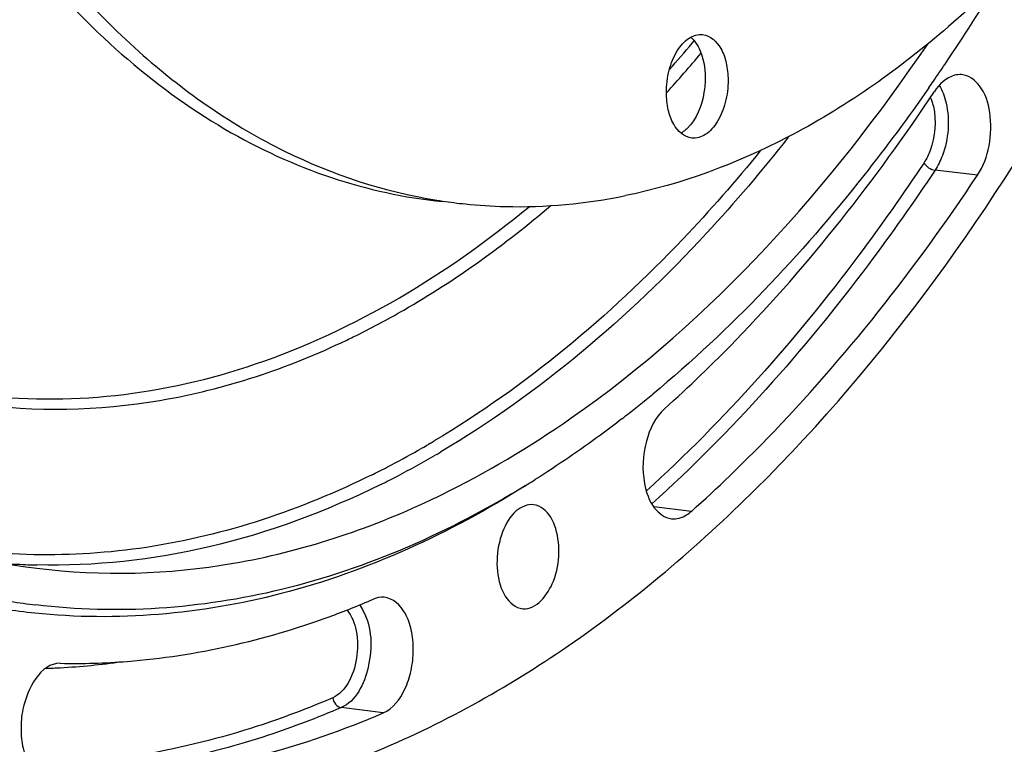
# Model space of a CAD drawing. Units: millimetres. Extents: x 0 to 594, y 0 to 420.
# Drawn here: x 209 to 222, y 41 to 50 of the extents above; entities that cross this region are included whole.
import ezdxf

# ---------------------------------------------------------------- set-up
doc = ezdxf.new("R2010")
doc.units = ezdxf.units.MM
doc.header["$LTSCALE"] = 32.67
doc.layers.get('0').update_dxf_attribs({"linetype": 'CONTINUOUS'})

msp = doc.modelspace()

# ---------------------------------------------------------------- linework, layer by layer
at = {"color": 9, "linetype": 'CONTINUOUS'}
for p, q in [((217.513439, 50.145713), (217.538712, 50.175967)), ((221.27684, 48.402961), (220.716581, 48.469006)), ((214.053427, 44.864657), (214.033006, 44.852696)), ((213.953409, 44.806562), (213.946749, 44.802737)), ((214.141965, 44.721185), (214.122417, 44.7098)), ((217.503323, 43.969557), (217.005304, 44.030148)), ((213.438033, 41.311079), (212.881168, 41.380195))]:
    msp.add_line(p, q, dxfattribs=at)
at = {"color": 7, "linetype": 'CONTINUOUS'}
msp.add_line((214.159505, 44.165908), (214.195737, 44.18346), dxfattribs=at)
for centre, radius, start, end in [((198.717098, 64.776707), 26.684717, 326.0377374, 328.8289911), ((199.833933, 64.034389), 25.343716, 325.3965617, 326.0191217), ((200.086089, 63.860839), 25.037608, 325.1567759, 325.395766), ((215.217772, 54.754099), 6.766491, 260.8635917, 261.514696), ((215.215608, 54.739283), 6.751518, 261.5143114, 264.0919462), ((206.930145, 57.662887), 15.773409, 307.9694685, 309.6367395), ((207.156889, 57.374808), 15.406802, 307.7234486, 307.9638423), ((208.319862, 55.711347), 13.376205, 301.5118665, 302.1955405), ((209.149862, 54.552941), 11.531998, 295.185819, 295.7479108), ((209.903928, 51.430765), 8.759439, 260.9184045, 263.1117365), ((208.839435, 53.211618), 11.319794, 290.0686511, 293.2533274)]:
    msp.add_arc(centre, radius, start, end, dxfattribs=at)
at = {"color": 9, "linetype": 'CONTINUOUS'}
for centre, radius, start, end in [((203.046922, 62.25385), 18.864969, 318.6785826, 320.071455), ((203.289318, 62.052697), 18.725061, 317.8638163, 319.9828131), ((208.37901, 55.811252), 10.619696, 295.5224073, 296.0472393), ((207.690326, 55.704413), 12.569382, 299.8863305, 300.3057007), ((207.626713, 55.813115), 12.69533, 300.4128163, 300.7074074), ((207.859444, 55.406542), 12.226854, 297.7145976, 299.8587504), ((207.935997, 55.348183), 12.30638, 297.5313364, 300.1788062), ((207.73047, 55.706678), 12.719604, 300.2692439, 300.5629306), ((208.019758, 55.10474), 11.885119, 297.126739, 297.7070623), ((208.095045, 54.957556), 11.719798, 296.3210925, 297.1272484), ((208.126234, 54.98855), 11.899539, 296.9407064, 297.5194948), ((208.190773, 54.861532), 11.757065, 296.3251852, 296.940769), ((209.081258, 51.865898), 8.606154, 265.618717, 267.5751069), ((209.082181, 51.887056), 8.627332, 267.5749257, 268.5762129), ((208.673431, 51.332126), 9.438089, 273.0721522, 277.9758557), ((208.685059, 51.156415), 9.262008, 271.844625, 273.0585808)]:
    msp.add_arc(centre, radius, start, end, dxfattribs=at)
at = {"color": 7, "linetype": 'CONTINUOUS'}
for points, knots in [([(218.563977, 87.105025), (219.274668, 87.031491), (220.723186, 86.638471), (222.690698, 85.384164), (224.420843, 83.531249), (225.868959, 81.153165), (226.998864, 78.328448), (228.060332, 73.988547), (228.378064, 68.09608), (227.28649, 61.14172), (225.193459, 55.812932), (222.866444, 52.324136), (220.958576, 50.299853), (218.886241, 48.848266), (217.37473, 48.285117), (216.633091, 48.133199)], [0, 0, 0, 0, 0.045069769, 0.092874275, 0.145399355, 0.203606433, 0.267541619, 0.336557432, 0.484719412, 0.6361997, 0.777796061, 0.841659604, 0.899790702, 0.952245982, 1, 1, 1, 1]), ([(216.092917, 86.91273), (212.79909, 86.06791), (209.393068, 82.179646), (207.050664, 77.154156), (205.980257, 73.928469), (205.257808, 70.513316), (204.893224, 67.000624), (204.901624, 63.505131), (205.394385, 59.15698), (206.561676, 55.144998), (208.488997, 51.84221), (210.150005, 49.96303), (212.042551, 48.647983), (213.448816, 48.185152), (214.143351, 48.073453)], [0, 0, 0, 0, 0.219006177, 0.288211433, 0.361212586, 0.436604914, 0.51281453, 0.588212305, 0.661223979, 0.794444826, 0.853196309, 0.906345968, 0.954693509, 1, 1, 1, 1]), ([(205.351091, 58.680088), (205.685826, 57.250895), (206.549026, 54.605933), (208.550425, 51.236848), (210.769844, 49.224568), (212.721554, 48.324901), (213.721778, 48.106281), (214.218419, 48.054895)], [0, 0, 0, 0, 0.299835016, 0.563945548, 0.792865854, 0.898011854, 1, 1, 1, 1]), ([(208.003852, 40.022869), (208.875108, 39.91369), (210.693949, 39.936858), (213.391729, 40.704667), (216.008674, 42.164065), (219.447493, 45.085709), (223.127199, 50.272009), (225.090615, 55.122885), (225.886828, 57.769161)], [0, 0, 0, 0, 0.097066802, 0.19822082, 0.307046941, 0.425767112, 0.694511283, 1, 1, 1, 1]), ([(217.17242, 49.491375), (217.171954, 49.591002), (217.195709, 49.784311), (217.29642, 50.036389), (217.446997, 50.218758), (217.589549, 50.264848), (217.650207, 50.258561)], [0, 0, 0, 0, 0.302250808, 0.583030482, 0.814990562, 1, 1, 1, 1]), ([(217.546454, 50.167924), (217.569029, 50.138909), (217.655507, 49.993807), (217.683485, 49.820293), (217.684097, 49.689368)], [0, 0, 0, 0, 0.219233226, 1, 1, 1, 1]), ([(217.650207, 50.258561), (217.750625, 50.248155), (217.894587, 50.108298), (217.9698, 49.878561), (217.985981, 49.734009), (217.986335, 49.658099)], [0, 0, 0, 0, 0.413322456, 0.689216305, 1, 1, 1, 1]), ([(214.195737, 44.18346), (214.795078, 44.47508), (217.326705, 45.989416), (219.342755, 48.254258), (220.619784, 50.132881)], [0, 0, 0, 0, 0.226855353, 1, 1, 1, 1]), ([(217.684097, 49.689368), (217.684404, 49.623619), (217.664873, 49.38556), (217.57193, 49.13896), (217.44542, 49.018562)], [0, 0, 0, 0, 0.273510018, 1, 1, 1, 1]), ([(217.986335, 49.658099), (217.986801, 49.558472), (217.963047, 49.365164), (217.862335, 49.113085), (217.711758, 48.930717), (217.569206, 48.884627), (217.508548, 48.890913)], [0, 0, 0, 0, 0.302250808, 0.583030482, 0.814990562, 1, 1, 1, 1]), ([(221.067229, 49.729039), (221.035568, 49.731631), (220.887929, 49.716752), (220.771367, 49.600631), (220.708676, 49.506433)], [0, 0, 0, 0, 0.219203591, 1, 1, 1, 1]), ([(221.27684, 48.402961), (221.353738, 48.518506), (221.453785, 48.795908), (221.46302, 49.211573), (221.357727, 49.572115), (221.159623, 49.721472), (221.067229, 49.729039)], [0, 0, 0, 0, 0.275443815, 0.567278758, 0.816026772, 1, 1, 1, 1]), ([(220.634915, 49.55603), (220.360948, 49.16248), (219.281015, 47.702551), (218.021826, 46.368367), (216.992285, 45.515716)], [0, 0, 0, 0, 0.264010273, 1, 1, 1, 1]), ([(217.146291, 45.321083), (217.47054, 45.611311), (218.792229, 46.885759), (219.933169, 48.341182), (220.708676, 49.506433)], [0, 0, 0, 0, 0.237162292, 1, 1, 1, 1]), ([(217.508548, 48.890913), (217.40813, 48.90132), (217.264168, 49.041177), (217.188955, 49.270914), (217.172774, 49.415466), (217.17242, 49.491375)], [0, 0, 0, 0, 0.413322456, 0.689216305, 1, 1, 1, 1]), ([(217.503323, 43.969557), (217.846789, 44.276986), (219.246811, 45.626967), (220.455371, 47.168648), (221.27684, 48.402961)], [0, 0, 0, 0, 0.237162292, 1, 1, 1, 1]), ([(214.520658, 48.023626), (214.694927, 48.005595), (215.400482, 47.960105), (216.112446, 48.026549), (216.633091, 48.133199)], [0, 0, 0, 0, 0.247927677, 1, 1, 1, 1]), ([(217.146291, 45.321083), (217.024637, 45.212193), (216.867533, 44.876499), (216.849917, 44.519908), (216.884011, 44.33779)], [0, 0, 0, 0, 0.468422004, 1, 1, 1, 1]), ([(216.583554, 45.18844), (216.490526, 45.11648), (216.121258, 44.837553), (215.738927, 44.575835), (215.446844, 44.391938)], [0, 0, 0, 0, 0.254149447, 1, 1, 1, 1]), ([(215.312643, 44.30744), (214.319133, 43.681839), (212.231028, 42.714956), (209.921565, 42.513965), (208.840472, 42.625768)], [0, 0, 0, 0, 0.519286357, 1, 1, 1, 1]), ([(215.311272, 44.307705), (214.317399, 43.698396), (212.22744, 42.765318), (209.927631, 42.604783), (208.853378, 42.734552)], [0, 0, 0, 0, 0.518621532, 1, 1, 1, 1]), ([(216.884011, 44.33779), (216.905503, 44.222991), (216.968884, 44.021763), (217.151786, 43.883118), (217.238827, 43.87215)], [0, 0, 0, 0, 0.571054636, 1, 1, 1, 1]), ([(205.817505, 44.186131), (206.059941, 44.059657), (207.028246, 43.603998), (208.077747, 43.318228), (208.867979, 43.2192)], [0, 0, 0, 0, 0.255588233, 1, 1, 1, 1]), ([(208.867979, 43.2192), (209.725587, 43.111728), (211.52889, 43.163326), (213.234623, 43.730366), (214.057366, 44.117262)], [0, 0, 0, 0, 0.487353764, 1, 1, 1, 1]), ([(215.420507, 44.057236), (215.339875, 44.066823), (215.143918, 43.975224), (214.987153, 43.686623), (214.917765, 43.328863), (214.950748, 43.072453), (214.993891, 42.957973)], [0, 0, 0, 0, 0.183868666, 0.431686888, 0.72297567, 1, 1, 1, 1]), ([(215.697924, 43.785123), (215.683945, 43.822216), (215.629722, 43.941461), (215.513021, 44.046237), (215.420507, 44.057236)], [0, 0, 0, 0, 0.298480535, 1, 1, 1, 1]), ([(217.238827, 43.87215), (217.307179, 43.863538), (217.4083, 43.893361), (217.483479, 43.951795), (217.503323, 43.969557)], [0, 0, 0, 0, 0.721202407, 1, 1, 1, 1]), ([(215.278486, 42.685116), (215.458973, 42.669179), (215.710829, 43.005831), (215.769674, 43.413627), (215.740713, 43.671582), (215.697924, 43.785123)], [0, 0, 0, 0, 0.421108263, 0.718001141, 1, 1, 1, 1]), ([(208.840472, 42.625768), (208.571948, 42.653538), (207.490832, 42.815593), (206.44259, 43.181132), (205.706091, 43.547017)], [0, 0, 0, 0, 0.247137022, 1, 1, 1, 1]), ([(214.993891, 42.957973), (215.008145, 42.92015), (215.063179, 42.799026), (215.184326, 42.69343), (215.278486, 42.685116)], [0, 0, 0, 0, 0.29952857, 1, 1, 1, 1]), ([(213.438033, 41.311079), (213.565948, 41.36601), (213.715713, 41.569308), (213.812679, 41.869729), (213.843523, 42.137814), (213.816994, 42.397239), (213.732033, 42.66389), (213.563677, 42.826149), (213.447654, 42.835582)], [0, 0, 0, 0, 0.231652598, 0.377332641, 0.529612162, 0.676185874, 0.80629553, 1, 1, 1, 1]), ([(209.176348, 41.96492), (209.471248, 41.959234), (210.675924, 41.994323), (211.869838, 42.2674), (212.723775, 42.579137)], [0, 0, 0, 0, 0.244975956, 1, 1, 1, 1]), ([(209.176348, 41.96492), (208.91618, 41.969936), (208.683626, 41.517183), (208.650934, 41.1022), (208.679307, 40.793256), (208.774719, 40.571573), (208.880321, 40.484962)], [0, 0, 0, 0, 0.45731295, 0.61169055, 0.759975202, 1, 1, 1, 1]), ([(209.061025, 40.414484), (209.42542, 40.407459), (210.922381, 40.463011), (212.398471, 40.864656), (213.438033, 41.311079)], [0, 0, 0, 0, 0.243653243, 1, 1, 1, 1])]:
    msp.add_open_spline(points, degree=3, knots=knots, dxfattribs=at)
for points in [[(217.493468, 50.22401), (217.512994, 50.207271), (217.530662, 50.188223), (217.546454, 50.167924)], [(217.405917, 48.985033), (217.392387, 48.974891), (217.378179, 48.965575), (217.363388, 48.957379)], [(217.44542, 49.018562), (217.432909, 49.006656), (217.419736, 48.995393), (217.405917, 48.985033)], [(213.447654, 42.835582), (213.400713, 42.839399), (213.351733, 42.829933), (213.308458, 42.81135)]]:
    msp.add_open_spline(points, degree=3, dxfattribs=at)
at = {"color": 9, "linetype": 'CONTINUOUS'}
for points in [[(220.772026, 49.587213), (220.815375, 49.516004), (220.844216, 49.435432), (220.862753, 49.354154)], [(220.659386, 49.42108), (220.674094, 49.384633), (220.685563, 49.346778), (220.694297, 49.308457)], [(220.571956, 48.567883), (220.598689, 48.515963), (220.658585, 48.475843), (220.716581, 48.469006)], [(213.123231, 42.737158), (213.14261, 42.711277), (213.159556, 42.683473), (213.174342, 42.654719)], [(212.771772, 41.510944), (212.776662, 41.454329), (212.824775, 41.387194), (212.881168, 41.380195)]]:
    msp.add_open_spline(points, degree=3, dxfattribs=at)
for points, knots in [([(220.694297, 49.308457), (220.737347, 49.119561), (220.71644, 48.847247), (220.605198, 48.617831), (220.571956, 48.567883)], [0, 0, 0, 0, 0.763541606, 1, 1, 1, 1]), ([(220.862753, 49.354154), (220.914243, 49.128393), (220.88927, 48.802907), (220.756313, 48.528706), (220.716581, 48.469006)], [0, 0, 0, 0, 0.763536711, 1, 1, 1, 1]), ([(218.781076, 48.903145), (218.438048, 48.467635), (217.100353, 46.893583), (215.500592, 45.523291), (214.19819, 44.754194)], [0, 0, 0, 0, 0.268215992, 1, 1, 1, 1]), ([(218.411746, 48.722378), (218.086916, 48.324035), (216.819138, 46.877965), (215.321963, 45.61788), (214.109635, 44.897845)], [0, 0, 0, 0, 0.267145563, 1, 1, 1, 1]), ([(220.571956, 48.567883), (220.296254, 48.153622), (219.206087, 46.606321), (217.941985, 45.176163), (216.908418, 44.238667)], [0, 0, 0, 0, 0.262869165, 1, 1, 1, 1]), ([(220.716581, 48.469006), (220.435721, 48.046995), (219.325459, 46.472424), (218.035501, 45.018784), (216.979849, 44.069065)], [0, 0, 0, 0, 0.26307725, 1, 1, 1, 1]), ([(208.057469, 45.511837), (208.66672, 45.435744), (209.927992, 45.428917), (212.513448, 46.020844), (214.291726, 47.103897), (215.360781, 47.987464)], [0, 0, 0, 0, 0.233070525, 0.473518023, 1, 1, 1, 1]), ([(213.042247, 46.270173), (213.267785, 46.380404), (214.190635, 46.872429), (215.044786, 47.488914), (215.649539, 48.003745)], [0, 0, 0, 0, 0.240167098, 1, 1, 1, 1]), ([(208.034469, 45.39166), (208.845877, 45.278894), (210.558467, 45.313816), (212.176195, 45.856186), (212.954655, 46.227859)], [0, 0, 0, 0, 0.48708872, 1, 1, 1, 1]), ([(213.291617, 44.452829), (212.356621, 43.990318), (210.396625, 43.328919), (208.318014, 43.363989), (207.348039, 43.553655)], [0, 0, 0, 0, 0.513485883, 1, 1, 1, 1]), ([(213.404622, 44.323774), (212.684959, 43.96771), (211.204503, 43.415754), (209.629357, 43.243457), (208.867816, 43.262387)], [0, 0, 0, 0, 0.513150623, 1, 1, 1, 1]), ([(212.955883, 42.669353), (213.02192, 42.593408), (213.103895, 42.375167), (213.102557, 42.032748), (213.003681, 41.71502), (212.855688, 41.54698), (212.771772, 41.510944)], [0, 0, 0, 0, 0.234357213, 0.515733114, 0.787333171, 1, 1, 1, 1]), ([(213.174342, 42.654719), (213.287326, 42.435005), (213.308395, 41.950679), (213.078407, 41.464896), (212.881168, 41.380195)], [0, 0, 0, 0, 0.535092559, 1, 1, 1, 1]), ([(212.771772, 41.510944), (212.445404, 41.370791), (211.162836, 40.883995), (209.785718, 40.636262), (208.769385, 40.618464)], [0, 0, 0, 0, 0.258945003, 1, 1, 1, 1]), ([(212.881168, 41.380195), (212.566833, 41.245209), (211.33105, 40.773762), (210.008026, 40.522146), (209.028204, 40.488065)], [0, 0, 0, 0, 0.25867001, 1, 1, 1, 1])]:
    msp.add_open_spline(points, degree=3, knots=knots, dxfattribs=at)

doc.saveas('drawing.dxf')
